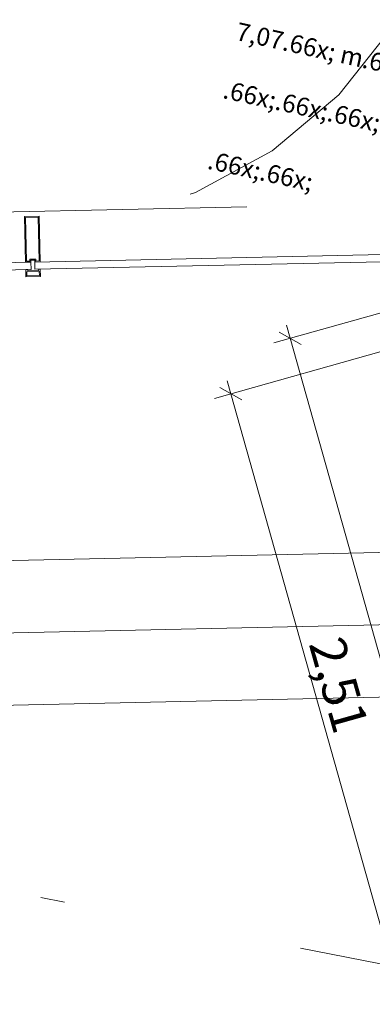
# Model space of a CAD drawing. Extents: x 0 to 69, y 0 to 49.5.
# Drawn here: x 4.1 to 5.6, y 8.7 to 12.8 of the extents above; entities that cross this region are included whole.
import ezdxf
from ezdxf.xclip import XClip

# ---------------------------------------------------------------- set-up
doc = ezdxf.new("R2010")
doc.units = 0
doc.header["$MEASUREMENT"] = 0
doc.header["$XCLIPFRAME"] = 0
doc.linetypes.add('02 Strichlinie eng', pattern=[0.115, 0.075, -0.04])
doc.linetypes.add('Raster', pattern=[0.2, 0.1, -0.05, 0, -0.05])
for name, color, linetype in [('80 Raum', 7, 'Continuous'), ('95 L5 Ausführungsplanung Bemaßung.fertig', 7, 'Continuous'), ('Neubau_00 Achsraster', 7, 'Continuous'), ('Neubau_10 Fassade', 7, 'Continuous'), ('Neubau_20 Decke', 7, 'Continuous'), ('Neubau_40 Treppe', 7, 'Continuous'), ('Neubau_95 L5 Ausführungsplanung Bemaßung.fertig', 7, 'Continuous')]:
    doc.layers.add(name, color=color, linetype=linetype)
doc.styles.add('ERSTELLTER_STIL_16', font='txt')
doc.styles.add('ERSTELLTER_STIL_6', font='ARIALN.TTF')

# ---------------------------------------------------------------- blocks, each defined once
blk = doc.blocks.new('Zeichnung_4_1', base_point=(-131.4873, 7.4552))
at = {"layer": 'Neubau_00 Achsraster', "color": 5, "linetype": 'Raster', "lineweight": 18, "ltscale": 20}
blk.add_line((1.2365, 9.7073), (13.492, 7.3062), dxfattribs=at)
at = {"layer": 'Neubau_10 Fassade', "color": 7, "linetype": 'Continuous', "lineweight": 18, "ltscale": 20}
for p, q in [((4.1732, 11.9606), (4.1132, 11.9593)), ((4.1132, 11.9593), (4.1173, 11.7693)), ((4.1693, 11.9565), (4.1173, 11.9553)), ((4.1173, 11.9553), (4.1212, 11.7734)), ((4.1693, 11.9565), (4.1732, 11.7745)), ((4.1732, 11.9606), (4.1773, 11.7706)), ((4.1591, 11.7822), (4.1351, 11.7817)), ((4.1351, 11.7817), (4.1352, 11.7737)), ((4.1591, 11.7822), (4.1592, 11.7742)), ((4.1393, 11.7698), (4.1173, 11.7693)), ((4.1352, 11.7737), (4.1212, 11.7734)), ((4.1551, 11.7781), (4.1392, 11.7778)), ((4.1392, 11.7778), (4.1393, 11.7698)), ((4.1551, 11.7781), (4.1553, 11.7701)), ((4.1773, 11.7706), (4.1553, 11.7701)), ((4.1732, 11.7745), (4.1592, 11.7742)), ((4.17, 11.7404), (4.1701, 11.7344)), ((4.178, 11.7406), (4.1786, 11.7106)), ((4.118, 11.7393), (4.1186, 11.7093)), ((4.1786, 11.7106), (4.1186, 11.7093)), ((4.1742, 11.7305), (4.1222, 11.7294)), ((4.1222, 11.7294), (4.1225, 11.7134)), ((4.1745, 11.7145), (4.1225, 11.7134)), ((4.126, 11.7395), (4.1261, 11.7335)), ((4.1701, 11.7344), (4.1261, 11.7335)), ((4.1742, 11.7305), (4.1745, 11.7145))]:
    blk.add_line(p, q, dxfattribs=at)
at = {"layer": 'Neubau_10 Fassade', "color": 7, "linetype": 'Continuous', "lineweight": 18, "ltscale": 20, "flags": 128}
for points in [[(4.156, 11.7401), (4.1553, 11.7701), (5.7289, 11.8043), (5.7296, 11.7743)], [(2.5663, 11.7056), (2.5657, 11.7356), (4.1393, 11.7698), (4.14, 11.7398)]]:
    blk.add_lwpolyline(points, close=True, dxfattribs=at)
for points in [[(4.178, 11.7406), (4.174, 11.7405), (4.17, 11.7404)], [(4.126, 11.7395), (4.122, 11.7394), (4.118, 11.7393)]]:
    blk.add_lwpolyline(points, dxfattribs=at)
at = {"layer": 'Neubau_20 Decke', "color": 7, "linetype": '02 Strichlinie eng', "lineweight": 13, "ltscale": 20, "flags": 128}
for points in [[(1.2373, 11.9167), (5.7156, 12.0141), (6.142, 13.9628)], [(1.2373, 11.9167), (5.7156, 12.0141), (5.9242, 12.9677)]]:
    blk.add_lwpolyline(points, dxfattribs=at)
at = {"layer": 'Neubau_40 Treppe', "color": 7, "linetype": '02 Strichlinie eng', "lineweight": 13, "ltscale": 20, "flags": 128}
blk.add_lwpolyline([(1.6391, 14.2242, 0.414214), (3.0595, 12.1117), (3.7625, 11.9574, 0.424084), (5.9024, 13.4137)], format="xyb", dxfattribs=at)
at = {"layer": 'Neubau_95 L5 Ausführungsplanung Bemaßung.fertig', "color": 7, "linetype": 'Continuous', "lineweight": 13, "ltscale": 20}
for p, q in [((5.1492, 11.4343), (6.372, 11.7783)), ((4.9023, 11.2039), (6.2215, 11.575)), ((5.2016, 11.5075), (5.2169, 11.4534)), ((5.2631, 11.4274), (5.1706, 11.4793)), ((5.2169, 11.4534), (5.885, 9.0781)), ((5.0163, 11.197), (4.9238, 11.2489)), ((4.9548, 11.2771), (4.97, 11.223)), ((4.97, 11.223), (5.6503, 8.8045)), ((1.2368, 10.4685), (5.746, 10.5665)), ((1.2367, 10.1684), (6.2497, 10.2774)), ((1.2366, 9.8682), (6.2562, 9.9773))]:
    blk.add_line(p, q, dxfattribs=at)
at = {"layer": '80 Raum', "color": 7, "linetype": 'Continuous', "lineweight": 13, "insert": (5.0248, 12.8695), "char_height": 0.075, "attachment_point": 1, "rotation": 347.6399, "style": 'ERSTELLTER_STIL_16'}
blk.add_mtext('\\A1;{\\pql;\\pt0,1;\\fDINCE-Light|b0|i0|c0|p0;\\W1.000000;7,07\\fDINCE-Light|b0|i0|c0|p0;\\W1.000000;\\A1{\\H.66x;\\S^  ;}\\fDINCE-Light|b0|i0|c0|p0;\\W1.000000; m\\fDINCE-Light|b0|i0|c0|p0;\\W1.000000;\\A1{\\H.66x;\\S2^  ;}\\fDINCE-Light|b0|i0|c0|p0;\\W1.000000;\\fDINCE-Light|b0|i0|c0|p0;\\W1.000000;\\fDINCE-Light|b0|i0|c0|p0;\\W1.000000;\\fDINCE-Light|b0|i0|c0|p0;\\W1.000000;\\fDINCE-Light|b0|i0|c0|p0;\\W1.000000;\\fDINCE-Light|b0|i0|c0|p0;\\W1.000000;\\fDINCE-Light|b0|i0|c0|p0;\\W1.000000;\\A1{\\H.66x;\\S^  ;}\\fDINCE-Light|b0|i0|c0|p0;\\W1.000000;\\fDINCE-Light|b0|i0|c0|p0;\\W1.000000;\\A1{\\H.66x;\\S^  ;}\\fDINCE-Light|b0|i0|c0|p0;\\W1.000000;\\fDINCE-Light|b0|i0|c0|p0;\\W1.000000;\\fDINCE-Light|b0|i0|c0|p0;\\W1.000000;\\fDINCE-Light|b0|i0|c0|p0;\\W1.000000;\\fDINCE-Light|b0|i0|c0|p0;\\W1.000000;\\fDINCE-Light|b0|i0|c0|p0;\\W1.000000;\\fDINCE-Light|b0|i0|c0|p0;\\W1.000000;\\A1{\\H.66x;\\S^  ;}\\fDINCE-Light|b0|i0|c0|p0;\\W1.000000;\\fDINCE-Light|b0|i0|c0|p0;\\W1.000000;\\A1{\\H.66x;\\S^  ;}\\fDINCE-Light|b0|i0|c0|p0;\\W1.000000;\\fDINCE-Light|b0|i0|c0|p0;\\W1.000000;\\fDINCE-Light|b0|i0|c0|p0;\\W1.000000;\\fDINCE-Light|b0|i0|c0|p0;\\W1.000000;\\fDINCE-Light|b0|i0|c0|p0;\\W1.000000;\\fDINCE-Light|b0|i0|c0|p0;\\W1.000000;\\fDINCE-Light|b0|i0|c0|p0;\\W1.000000;\\A1{\\H.66x;\\S^  ;}\\fDINCE-Light|b0|i0|c0|p0;\\W1.000000;\\fDINCE-Light|b0|i0|c0|p0;\\W1.000000;\\A1{\\H.66x;\\S^  ;}\\fDINCE-Light|b0|i0|c0|p0;\\W1.000000;\\fDINCE-Light|b0|i0|c0|p0;\\W1.000000;\\fDINCE-Light|b0|i0|c0|p0;\\W1.000000;\\fDINCE-Light|b0|i0|c0|p0;\\W1.000000;\\fDINCE-Light|b0|i0|c0|p0;\\W1.000000;\\fDINCE-Light|b0|i0|c0|p0;\\W1.000000;\\fDINCE-Light|b0|i0|c0|p0;\\W1.000000;\\A1{\\H.66x;\\S^  ;}\\fDINCE-Light|b0|i0|c0|p0;\\W1.000000;\\fDINCE-Light|b0|i0|c0|p0;\\W1.000000;\\A1{\\H.66x;\\S^  ;}\\fDINCE-Light|b0|i0|c0|p0;\\W1.000000;\\fDINCE-Light|b0|i0|c0|p0;\\W1.000000;\\fDINCE-Light|b0|i0|c0|p0;\\W1.000000;\\fDINCE-Light|b0|i0|c0|p0;\\W1.000000;\\fDINCE-Light|b0|i0|c0|p0;\\W1.000000;\\fDINCE-Light|b0|i0|c0|p0;\\W1.000000;\\fDINCE-Light|b0|i0|c0|p0;\\W1.000000;\\A1{\\H.66x;\\S^  ;}\\fDINCE-Light|b0|i0|c0|p0;\\W1.000000;}', dxfattribs=at)
at = {"layer": '95 L5 Ausführungsplanung Bemaßung.fertig', "color": 7, "linetype": 'Continuous', "lineweight": 13, "insert": (5.2933, 10.1845), "char_height": 0.15, "width": 0.338018, "attachment_point": 7, "rotation": 285.7103, "style": 'ERSTELLTER_STIL_6'}
blk.add_mtext('\\A1;{\\pql;\\fArial Narrow|b0|i0|c0|p0;\\W1.000000;2,51}', dxfattribs=at)

msp = doc.modelspace()

# ---------------------------------------------------------------- block references
at = {"color": 7, "linetype": 'Continuous', "lineweight": 13, "ltscale": 20}
ref = msp.add_blockref('Zeichnung_4_1', (-131.4873, 7.4552), dxfattribs=at)
XClip(ref).set_block_clipping_path([(1.2334166794, 0.5), (59.4499999983, 0.5), (59.4499996667, 49.0499990053), (1.2499150564, 49.0499927467)])

doc.saveas('drawing.dxf')
